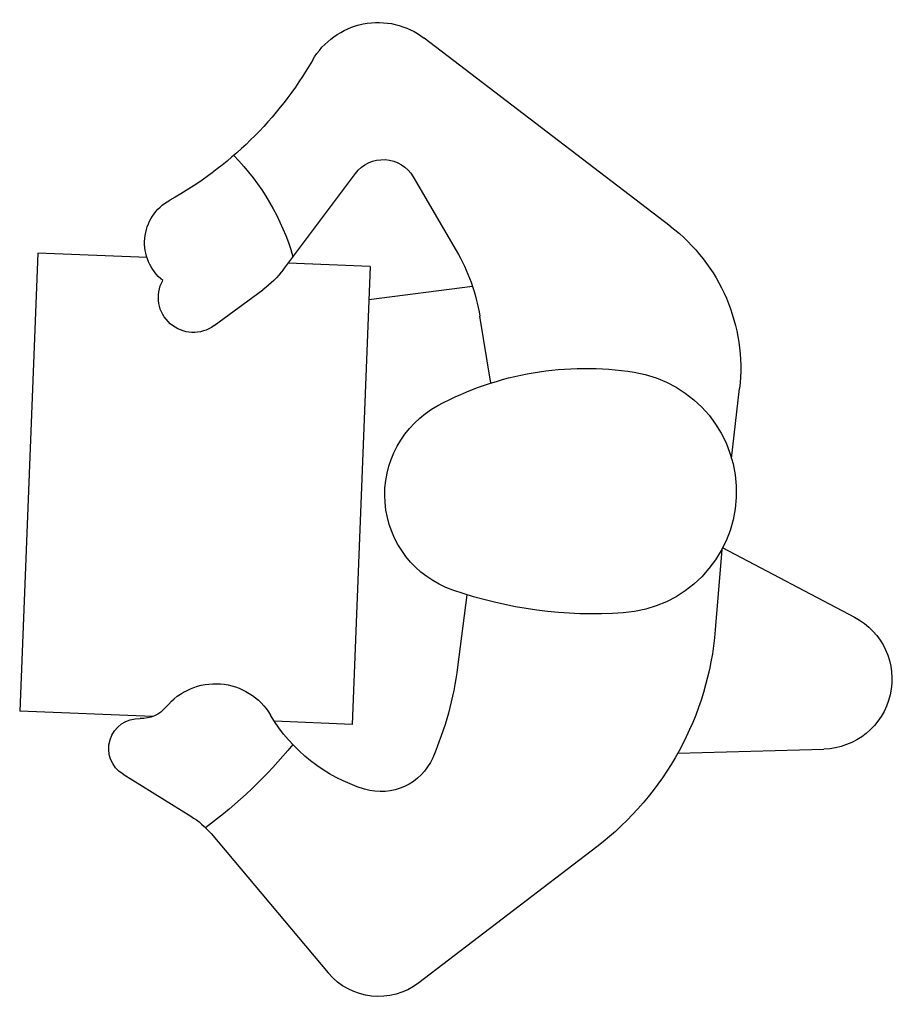
# Model space of a CAD drawing. Extents: x 292716 to 669988, y 21189 to 188120.
# Drawn here: x 626929 to 627586, y 57606 to 58343 of the extents above; entities that cross this region are included whole.
import ezdxf

# ---------------------------------------------------------------- set-up
doc = ezdxf.new("R2010")
doc.units = 0
doc.header["$LTSCALE"] = 1000
doc.layers.add('JQLayer', color=7, linetype='CONTINUOUS')
doc.layers.add('小人', color=1, linetype='CONTINUOUS')

# ---------------------------------------------------------------- blocks, each defined once
blk = doc.blocks.new('人端托盘')
at = {"layer": '小人', "color": 0, "ltscale": 5}
for p, q in [((-220.34, 512.41), (-272.19, 610.99)), ((-374.1, 478.74), (-371.02, 588.05)), ((-153.65, 519.09), (-101.27, 525)), ((-221.57, 511.74), (-281.77, 506.82)), ((20.34, 473.16), (161.04, 289.06)), ((-444.04, 418.2), (-545.93, 284.95)), ((-97.12, 338.83), (-47.03, 330.68)), ((-75.68, 332.42), (-75.68, 332.42)), ((-24.79, 325.2), (-34.69, 247.69)), ((-255.45, 320.88), (-309.6, 314)), ((57.21, 280.87), (2.05, 313.06)), ((-9.93, 248.68), (-352.47, 235)), ((-9.93, 248.68), (-7.47, 187.15)), ((-12.02, 183.74), (59.7, 237.52)), ((-352.47, 235), (-350.15, 176.88)), ((-434.26, 129.48), (-538.51, 217.22)), ((-54.14, 131.79), (-27.32, 168.28)), ((-389.82, 63.64), (-421.2, 114.37)), ((-346.52, 86.02), (-342.54, -13.68)), ((-3.26, 81.59), (0, 0)), ((0, 0), (-342.54, -13.68))]:
    blk.add_line(p, q, dxfattribs=at)
for centre, radius, start, end in [((-318.6, 586.57), 52.44, 27.75325, 178.38763), ((-86.23, 391.72), 134.13, 37.38805, 96.43825), ((-178.57, 431.86), 90.72, 9.00885, 176.13567), ((-263.2, 279.92), 227.65, 94.67769, 142.59714), ((-318.82, 409.62), 232.72, 331.70625, 9.00885), ((53.38, 416.19), 323.2, 176.13567, 199.10315), ((-69.98, 189.65), 142.89, 59.73225, 80.75875), ((-278.13, 66.46), 249.53, 97.24508, 113.44607), ((-180.52, 335.18), 75.67, 199.10315, 331.70625), ((-360.66, 256.75), 42.12, 113.44607, 197.01075), ((115.87, 254.55), 56.84, 300.08435, 37.38805), ((-506.73, 254.98), 49.35, 142.59714, 229.91335), ((44.07, 258.37), 26.05, 306.86395, 59.73225), ((-282.36, 280.7), 124, 197.01075, 239.38085), ((284.44, -36.43), 279.44, 120.08434, 151.10971), ((-135.86, -92.62), 365.97, 129.28686, 143.44231), ((-52.75, 18.21), 179.77, 45.52495, 73.78905), ((32.55, 124.31), 74.29, 126.86393, 143.70151), ((-369.89, 132.81), 47.85, 309.53085, 59.38085), ((-474.98, 81.1), 63.24, 31.74425, 49.91335), ((-33.02, 116.28), 26.2, 143.70151, 299.01915), ((-324.27, 77.54), 23.81, 129.53081, 182.49185), ((7.99, 116.12), 36.31, 218.79265, 331.10975), ((-370.62, 75.52), 22.58, 211.74425, 2.49195)]:
    blk.add_arc(centre, radius, start, end, dxfattribs=at)

msp = doc.modelspace()

# ---------------------------------------------------------------- block references
at = {"layer": 'JQLayer', "xscale": -1, "rotation": 270}
msp.add_blockref('人端托盘', (626943.13, 58168.24), dxfattribs=at)

doc.saveas('drawing.dxf')
